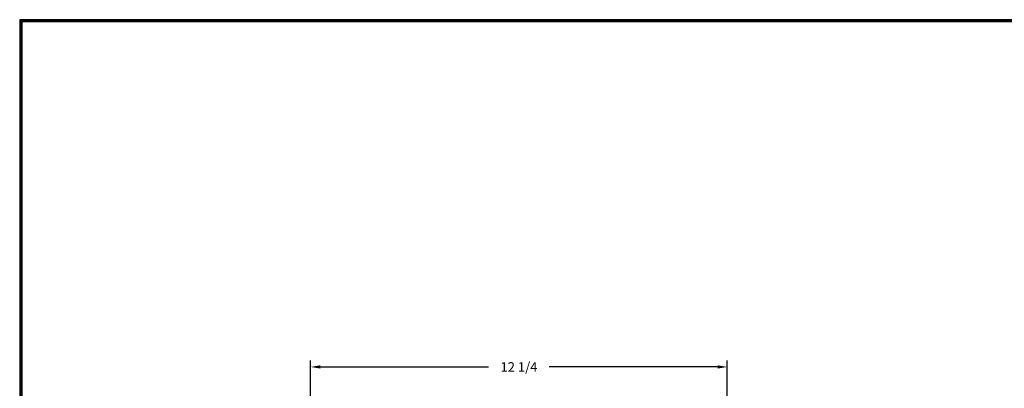
# Model space of a CAD drawing. Units: inches. Extents: x -0.1 to 95.9, y -0.1 to 62.6.
# Drawn here: x -0.1 to 28.9, y 51.7 to 62.6 of the extents above; entities that cross this region are included whole.
import ezdxf

# ---------------------------------------------------------------- set-up
doc = ezdxf.new("R2010")
doc.units = ezdxf.units.IN
doc.header["$MEASUREMENT"] = 0
doc.layers.add('TITLE', color=1, linetype='Continuous')
doc.dimstyles.get("Standard").update_dxf_attribs({"dimtxt": 0.18, "dimasz": 0.18, "dimexe": 0.18, "dimexo": 0.0625, "dimgap": 0.09, "dimtad": 0, "dimtih": 1, "dimtoh": 1, "dimdec": 4, "dimzin": 0, "dimdsep": 46, "dimtxsty": 'Standard', "dimcen": 0.09, "dimadec": 0, "dimazin": 0, "dimtfac": 1, "dimtdec": 4, "dimtofl": 0, "dimtmove": 0, "dimatfit": 3, "dimfxl": 1, "dimtolj": 1, "dimtzin": 0, "dimarcsym": 0})

# ---------------------------------------------------------------- blocks, each defined once
blk = doc.blocks.new('*D20')
at = {"color": 0, "lineweight": -2}
for p, q in [((8.495, 48.999), (8.495, 52.535)), ((20.746, 48.999), (20.746, 52.535)), ((8.777, 52.348), (13.73, 52.348)), ((20.465, 52.348), (15.511, 52.348))]:
    blk.add_line(p, q, dxfattribs=at)
at = {"color": 0}
for points in [[(8.777, 52.395), (8.777, 52.301), (8.495, 52.348)], [(20.465, 52.395), (20.465, 52.301), (20.746, 52.348)]]:
    blk.add_solid(points, dxfattribs=at)
at = {"layer": 'Defpoints', "color": 0}
for p in [(20.746, 52.348), (8.495, 48.937), (20.746, 48.937)]:
    blk.add_point(p, dxfattribs=at)
at = {"color": 0, "insert": (14.621, 52.348), "char_height": 0.2812, "attachment_point": 5}
blk.add_mtext('\\A1;12 1/4', dxfattribs=at)

msp = doc.modelspace()

# ---------------------------------------------------------------- linework, layer by layer
at = {"layer": 'TITLE'}
for points in [[(95.94, 62.565), (-0.06, 62.565), (-0.06, -0.06), (95.94, -0.06)], [(95.91, 62.535), (-0.03, 62.535), (-0.03, -0.03), (95.91, -0.03)], [(95.88, 62.505), (0, 62.505), (0, 0), (95.88, 0)]]:
    msp.add_lwpolyline(points, close=True, dxfattribs=at)

# ---------------------------------------------------------------- dimensions: what is measured, and where the dimension line sits
dim = msp.add_linear_dim(base=(20.7463, 52.347937), p1=(8.495264, 48.936665), p2=(20.7463, 48.936665), dimstyle='Standard', override={"dimtxt": 0.28125, "dimasz": 0.28125, "dimexe": 0.1875, "dimgap": 0.1875, "dimdec": 5, "dimlunit": 5, "dimcen": 0.09375, "dimatfit": 0, "dimfrac": 2})
dim.commit()
dim.dimension.update_dxf_attribs({"geometry": '*D20', "text_midpoint": (14.620782, 52.347937)})

doc.saveas('drawing.dxf')
